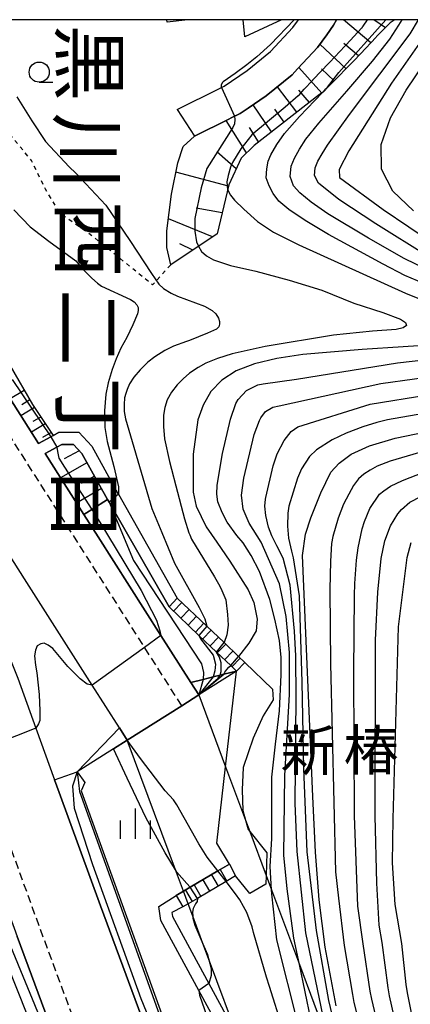
# Model space of a CAD drawing. Extents: x -2000 to 0, y 100500 to 102000.
# Drawn here: x -1538 to -1490, y 101878 to 102000 of the extents above; entities that cross this region are included whole.
import ezdxf
from ezdxf.enums import TextEntityAlignment as Align

# ---------------------------------------------------------------- set-up
doc = ezdxf.new("R2010")
doc.units = 0
doc.linetypes.add('221300', pattern=[1.5, 1, -0.5])
doc.linetypes.add('630100', pattern=[1, 0.5, -0.5])
for name, color, linetype in [('2101000', 7, 'Continuous'), ('2101001', 7, 'Continuous'), ('2213000', 7, '221300'), ('2214000', 3, 'Continuous'), ('2214110', 3, 'Continuous'), ('2214120', 3, 'Continuous'), ('2214990', 3, 'Continuous'), ('2219000', 1, 'Continuous'), ('3001000', 4, 'Continuous'), ('6101110', 6, 'Continuous'), ('6101120', 6, 'Continuous'), ('6101990', 6, 'Continuous'), ('6110110', 1, '611011'), ('6110120', 1, 'Continuous'), ('6301000', 3, '630100'), ('6331000', 3, 'Continuous'), ('6334000', 3, 'Continuous'), ('7101000', 2, 'Continuous'), ('7101001', 8, 'Continuous'), ('7102000', 6, 'Continuous'), ('7102001', 8, 'Continuous'), ('8114000', 7, 'Continuous'), ('8126000', 7, 'Continuous'), ('999', 7, 'Continuous')]:
    doc.layers.add(name, color=color, linetype=linetype)
doc.styles.add('@PlotAnnotation', font='@MS Gothic.ttf')
doc.styles.add('PlotAnnotation', font='MS Gothic.ttf')
doc.linetypes.add('611011', pattern='A,1,[3,dmdr.shx,S=0.2,R=0,X=0,Y=0],1', length=2)

# ---------------------------------------------------------------- blocks, each defined once
blk = doc.blocks.new('633100')
at = {"layer": '6331000'}
blk.add_lwpolyline([(0, -0.5), (0.67, -0.5)], dxfattribs=at)
blk.add_circle((0, 0), 0.5, dxfattribs=at)
blk = doc.blocks.new('633400')
at = {"layer": '6334000'}
for points in [[(0, -0.75), (0, 0.75)], [(-0.75, -0.75), (-0.75, 0.15)], [(0.75, -0.75), (0.75, 0.15)]]:
    blk.add_lwpolyline(points, dxfattribs=at)

msp = doc.modelspace()

# ---------------------------------------------------------------- linework, layer by layer
at = {"layer": '2101000', "flags": 128}
for points in [[(-1518.6, 101988.88), (-1513.36, 101991.48), (-1512.78, 101991.77), (-1509.9, 101993.71), (-1507.04, 101996.05), (-1504.25, 101999.05), (-1503.56, 102000)], [(-1498.85, 102000), (-1499.2, 101999.33), (-1500.06, 101998.14), (-1501.21, 101996.55), (-1501.77, 101995.94), (-1503.68, 101993.9), (-1504.35, 101993.18), (-1507.55, 101990.56), (-1507.58, 101990.54), (-1509.81, 101989.04), (-1510.8, 101988.37), (-1511.89, 101987.83), (-1512.19, 101987.68), (-1516.47, 101985.56)], [(-1544.21, 101960.71), (-1535.78, 101947.46), (-1534.28, 101948.29), (-1533.99, 101948.45), (-1533.27, 101948.84), (-1530.81, 101948.84), (-1529.19, 101947.1), (-1525.94, 101941.25), (-1525.89, 101941.16), (-1518.58, 101928.27), (-1514.93, 101924.8), (-1512.79, 101922.77), (-1510.98, 101921.04), (-1510.21, 101920.31), (-1506.78, 101916.99), (-1506.69, 101915.67), (-1507.94, 101913.66), (-1509.17, 101910.93), (-1510.42, 101907.29), (-1510.55, 101904.51), (-1510.45, 101901.93), (-1510.13, 101900.76), (-1509.81, 101899.6), (-1509.6, 101899.33), (-1507.48, 101896.7), (-1507.57, 101893.9), (-1507.6, 101892.82), (-1509.6, 101891.66), (-1511.36, 101893.83), (-1512.54, 101893.13), (-1516.08, 101891.05), (-1517.24, 101890.37), (-1517.91, 101889.98), (-1519.24, 101889.29), (-1519.16, 101888.8), (-1514.67, 101880.47), (-1512.04, 101875.6)], [(-1513.37, 101874.91), (-1515.91, 101879.61), (-1520.61, 101888.32), (-1520.86, 101890.03), (-1518.74, 101891.39), (-1517.82, 101891.93), (-1516.99, 101892.42), (-1513.55, 101894.44), (-1512.11, 101895.29), (-1513.66, 101897.89), (-1512.59, 101907.35), (-1511.25, 101919.23), (-1511.96, 101919.91), (-1513.72, 101921.58), (-1515.91, 101923.66), (-1519.61, 101927.19), (-1527.05, 101940.16), (-1527.24, 101940.5), (-1530.41, 101946.21), (-1531.46, 101947.34), (-1532.89, 101947.34), (-1533.54, 101946.98), (-1534.97, 101946.19), (-1530.17, 101938.64), (-1528.4, 101935.86), (-1520.61, 101923.63), (-1516.91, 101917.82), (-1515.92, 101916.28)], [(-1524.8, 101910.66), (-1525.76, 101912.18), (-1529.15, 101917.5), (-1537.26, 101930.22), (-1545.52, 101943.21), (-1546.29, 101943.57), (-1547.18, 101943.51), (-1547.97, 101943.02), (-1548.21, 101942.32), (-1548.03, 101941.25), (-1545.87, 101936.64), (-1542.25, 101927.98), (-1538.36, 101918.36), (-1536.12, 101912.16), (-1533.8, 101905.73), (-1533.24, 101904.17), (-1528.12, 101890.1), (-1519.52, 101866.88)], [(-1529.68, 101862.66), (-1538.45, 101886.31)]]:
    msp.add_lwpolyline(points, dxfattribs=at)
at = {"layer": '2101001', "flags": 128}
for points in [[(-1518.6, 101988.88), (-1516.47, 101985.56)], [(-1515.92, 101916.28), (-1512.59, 101907.35), (-1510.13, 101900.76), (-1509.6, 101899.33), (-1507.57, 101893.9), (-1506.9, 101892.11), (-1503.43, 101882.83), (-1499.86, 101873.27)], [(-1510.72, 101872.85), (-1514.72, 101883.61), (-1515.28, 101885.1), (-1516.67, 101888.84), (-1517.24, 101890.37), (-1517.82, 101891.93), (-1518.81, 101894.57), (-1524.8, 101910.66)]]:
    msp.add_lwpolyline(points, dxfattribs=at)
at = {"layer": '2213000', "flags": 128}
for points in [[(-1518.03, 101914.94), (-1522.64, 101922.17), (-1530.51, 101934.52), (-1546.32, 101959.37), (-1547.04, 101960.51), (-1562.53, 101984.91), (-1568.06, 101993.59), (-1572.14, 102000)], [(-1558.04, 101936.63), (-1555.78, 101937.51), (-1555.31, 101937.51), (-1555.02, 101937.33), (-1553.19, 101933.4), (-1549.65, 101924.94), (-1545.84, 101915.5), (-1543.57, 101909.23), (-1540.76, 101901.45), (-1535.63, 101887.35), (-1526.87, 101863.69), (-1526.42, 101862.43), (-1516.7, 101835.35), (-1508.9, 101813.7), (-1508.27, 101811.95), (-1499.79, 101788.53), (-1489.69, 101760.14), (-1478.9, 101730.82)]]:
    msp.add_lwpolyline(points, dxfattribs=at)
at = {"layer": '2214000', "flags": 128}
for points in [[(-1518.58, 101928.27), (-1514.93, 101924.8), (-1512.79, 101922.77), (-1510.98, 101921.04), (-1510.21, 101920.31)], [(-1519.61, 101927.19), (-1515.91, 101923.66), (-1513.72, 101921.58), (-1511.96, 101919.91), (-1511.25, 101919.23)], [(-1512.11, 101895.29), (-1513.55, 101894.44), (-1516.99, 101892.42), (-1517.82, 101891.93), (-1518.74, 101891.39)], [(-1511.36, 101893.83), (-1512.54, 101893.13), (-1516.08, 101891.05), (-1517.24, 101890.37), (-1517.91, 101889.98)]]:
    msp.add_lwpolyline(points, dxfattribs=at)
at = {"layer": '2214110', "flags": 128}
for points in [[(-1511.25, 101919.23), (-1510.21, 101920.31)], [(-1512.11, 101895.29), (-1511.36, 101893.83)]]:
    msp.add_lwpolyline(points, dxfattribs=at)
at = {"layer": '2214120', "flags": 128}
for points in [[(-1518.58, 101928.27), (-1519.61, 101927.19)], [(-1518.74, 101891.39), (-1517.91, 101889.98)]]:
    msp.add_lwpolyline(points, dxfattribs=at)
at = {"layer": '2214990', "flags": 128}
for points in [[(-1519.05, 101926.65), (-1518.02, 101927.74)], [(-1518.14, 101925.79), (-1517.11, 101926.88)], [(-1517.24, 101924.93), (-1516.21, 101926.02)], [(-1516.33, 101924.07), (-1515.3, 101925.16)], [(-1515.43, 101923.21), (-1514.39, 101924.29)], [(-1514.52, 101922.35), (-1513.49, 101923.43)], [(-1513.62, 101921.48), (-1512.58, 101922.57)], [(-1512.71, 101920.62), (-1511.68, 101921.71)], [(-1511.81, 101919.76), (-1510.77, 101920.85)], [(-1514.35, 101893.97), (-1513.52, 101892.56)], [(-1513.27, 101894.61), (-1512.44, 101893.19)], [(-1516.5, 101892.71), (-1515.67, 101891.29)], [(-1515.43, 101893.34), (-1514.6, 101891.93)], [(-1517.58, 101892.07), (-1516.75, 101890.66)]]:
    msp.add_lwpolyline(points, dxfattribs=at)
at = {"layer": '2219000', "flags": 128}
for points in [[(-1516.91, 101917.82), (-1515.38, 101918.2), (-1514.13, 101918.51), (-1513.26, 101918.73), (-1512.81, 101918.84), (-1511.25, 101919.23), (-1515.92, 101916.28), (-1516.91, 101917.82)], [(-1515.92, 101916.28), (-1518.03, 101914.94), (-1524.8, 101910.66)], [(-1526.48, 101909.6), (-1530.99, 101906.75), (-1525.76, 101912.18), (-1524.8, 101910.66), (-1526.48, 101909.6)]]:
    msp.add_lwpolyline(points, dxfattribs=at)
at = {"layer": '3001000', "flags": 128}
for points in [[(-1517.28, 102000), (-1519.84, 101999.7), (-1519.88, 102000)], [(-1505.66, 102000), (-1510.19, 101997.89), (-1510.43, 102000)]]:
    msp.add_lwpolyline(points, dxfattribs=at)
at = {"layer": '6101110', "flags": 128}
for points in [[(-1491.64, 102000), (-1491.71, 101999.94), (-1492.19, 101999.59), (-1493.8, 101997.98), (-1493.87, 101997.91), (-1493.94, 101997.84), (-1495.88, 101995.75), (-1495.95, 101995.68), (-1496.02, 101995.6), (-1496.53, 101995.05), (-1498.01, 101993.56), (-1498.08, 101993.48), (-1498.15, 101993.41), (-1500.15, 101991.38), (-1500.22, 101991.31), (-1500.29, 101991.24), (-1500.5, 101991.03), (-1500.57, 101990.98), (-1500.95, 101990.72), (-1500.93, 101990.73), (-1509.07, 101984.42), (-1510.68, 101982.82), (-1512.2, 101979.53), (-1513.64, 101973.45), (-1519.4, 101969.59)], [(-1539.31, 101957.08), (-1536.54, 101952.27), (-1533.99, 101948.45)], [(-1532.89, 101947.34), (-1531.46, 101947.34), (-1530.41, 101946.21), (-1527.24, 101940.5)]]:
    msp.add_lwpolyline(points, dxfattribs=at)
at = {"layer": '6101120', "flags": 128}
for points in [[(-1533.99, 101948.45), (-1534.28, 101948.29), (-1535.78, 101947.46), (-1544.21, 101960.71), (-1544.69, 101961.47), (-1543.03, 101963.57), (-1543.29, 101964.65), (-1543.54, 101965.71), (-1543.52, 101967.99), (-1543.84, 101972.39), (-1544.79, 101974.97), (-1545.27, 101976.43), (-1546.23, 101979.38), (-1546.7, 101980.81), (-1552.12, 102000)], [(-1519.4, 101969.59), (-1519.89, 101971.77), (-1519.89, 101973.8), (-1519.29, 101978.36), (-1518.53, 101982.24), (-1517.85, 101984.26), (-1516.47, 101985.56), (-1512.19, 101987.68), (-1511.89, 101987.83), (-1510.8, 101988.37), (-1509.81, 101989.04), (-1507.58, 101990.54), (-1507.55, 101990.56), (-1504.35, 101993.18), (-1503.68, 101993.9), (-1501.77, 101995.94), (-1501.21, 101996.55), (-1500.06, 101998.14), (-1499.2, 101999.33), (-1498.85, 102000)], [(-1527.24, 101940.5), (-1529.19, 101939.26), (-1530.17, 101938.64), (-1534.97, 101946.19), (-1533.54, 101946.98), (-1532.89, 101947.34)]]:
    msp.add_lwpolyline(points, dxfattribs=at)
at = {"layer": '6101990', "flags": 128}
for points in [[(-1494.58, 101997.15), (-1497.98, 102000)], [(-1492.77, 101999.01), (-1494.23, 102000)], [(-1497.66, 101993.91), (-1500.9, 101996.98)], [(-1496.1, 101995.51), (-1497.92, 101997.05)], [(-1500.67, 101990.91), (-1503.53, 101994.06)], [(-1499.15, 101992.4), (-1500.71, 101993.9)], [(-1503.78, 101988.52), (-1506.17, 101991.69)], [(-1502.21, 101989.74), (-1503.51, 101991.27)], [(-1506.92, 101986.09), (-1509.18, 101989.46)], [(-1505.35, 101987.31), (-1506.5, 101988.9)], [(-1510.02, 101983.48), (-1512.54, 101987.51)], [(-1508.52, 101984.85), (-1509.64, 101986.63)], [(-1511.28, 101981.51), (-1513.69, 101983.63)], [(-1512.24, 101979.34), (-1518.75, 101981.1)], [(-1513.02, 101976.06), (-1516.23, 101976.65)], [(-1514.21, 101973.07), (-1519.69, 101975.32)], [(-1516.67, 101971.42), (-1518.28, 101972.19)], [(-1537.55, 101954.02), (-1539.29, 101952.98)], [(-1536.87, 101952.85), (-1537.88, 101952.25)], [(-1536.29, 101951.9), (-1537.97, 101950.9)], [(-1535.51, 101950.73), (-1536.48, 101950.16)], [(-1534.96, 101949.9), (-1536.68, 101948.87)], [(-1534.24, 101948.83), (-1535.31, 101948.19)], [(-1530.73, 101946.55), (-1532.62, 101945.56)], [(-1529.78, 101945.07), (-1533.07, 101943.21)], [(-1528.85, 101943.41), (-1530.5, 101942.47)], [(-1527.99, 101941.85), (-1531.07, 101940.07)]]:
    msp.add_lwpolyline(points, dxfattribs=at)
at = {"layer": '6110110', "flags": 128}
for points in [[(-1527.24, 101940.5), (-1527.05, 101940.16), (-1519.61, 101927.19), (-1515.91, 101923.66), (-1513.72, 101921.58), (-1511.96, 101919.91), (-1511.25, 101919.23)], [(-1530.06, 101905.4), (-1530.51, 101904.37), (-1517.59, 101868.62), (-1513.24, 101866.67), (-1511.03, 101861.52), (-1506.93, 101851.96), (-1506.63, 101848.47), (-1506.39, 101845.71)]]:
    msp.add_lwpolyline(points, dxfattribs=at)
at = {"layer": '6110120', "flags": 128}
for points in [[(-1511.25, 101919.23), (-1512.81, 101918.84), (-1513.26, 101918.73), (-1514.13, 101918.51), (-1515.38, 101918.2), (-1516.91, 101917.82), (-1520.61, 101923.63), (-1528.4, 101935.86), (-1530.17, 101938.64), (-1529.19, 101939.26), (-1527.24, 101940.5)], [(-1558.04, 101936.63), (-1555.93, 101932.19), (-1552.42, 101923.8), (-1548.64, 101914.43), (-1546.37, 101908.15), (-1543.58, 101900.43), (-1538.45, 101886.31), (-1529.68, 101862.66), (-1529.45, 101862)], [(-1506.39, 101845.71), (-1507.04, 101847.25), (-1512.84, 101860.95), (-1514.92, 101865.42), (-1517.74, 101866.32), (-1519.52, 101866.88), (-1528.12, 101890.1), (-1533.24, 101904.17), (-1533.8, 101905.73), (-1530.99, 101906.75), (-1530.06, 101905.4)]]:
    msp.add_lwpolyline(points, dxfattribs=at)
at = {"layer": '6301000', "flags": 128}
msp.add_lwpolyline([(-1519.4, 101969.59), (-1521.66, 101967.13), (-1529.05, 101973.14), (-1533.06, 101975.92), (-1534.92, 101978.97), (-1536.68, 101982.56), (-1538.74, 101985.05), (-1541.21, 101988.05), (-1543.18, 101992.52)], dxfattribs=at)
at = {"layer": '7101000', "flags": 128}
for points in [[(-1489.31, 101976.29), (-1491.85, 101978.74), (-1493.28, 101981.47), (-1493.29, 101984.53), (-1492.13, 101987.83), (-1490.2, 101991.25), (-1487.89, 101994.68)], [(-1512.34, 101978.95), (-1511.98, 101978.24), (-1511.48, 101977.62), (-1510.32, 101976.51), (-1508.64, 101974.97), (-1506.65, 101973.65), (-1503.53, 101972.07), (-1490.3, 101966.07), (-1485.48, 101964.16)], [(-1485.5, 101959.78), (-1495.65, 101959.11), (-1503.01, 101958.47), (-1506.26, 101957.98), (-1509.02, 101957.33), (-1511.28, 101956.46), (-1513.07, 101955.32), (-1514.41, 101953.89), (-1515.37, 101952.22), (-1516.02, 101950.4), (-1516.63, 101946.11), (-1516.61, 101941.4), (-1516.23, 101939.69), (-1514.99, 101937.11), (-1513.66, 101935.2), (-1512.07, 101932.86), (-1509.81, 101929.31), (-1509.1, 101927.72), (-1508.69, 101925.68), (-1508.81, 101924.22), (-1509.7, 101922.67), (-1510.98, 101921.04)], [(-1498.9, 101877.74), (-1500.24, 101885), (-1501, 101890.88), (-1501.45, 101896.76), (-1501.76, 101903.68), (-1503.07, 101933.56), (-1502.69, 101936.19), (-1502.04, 101938.23), (-1500.78, 101941.35), (-1499.54, 101943.88), (-1498.53, 101945.03), (-1497.01, 101946.12), (-1494.73, 101947.14), (-1491.58, 101948.1), (-1487.77, 101948.91)], [(-1513.55, 101894.44), (-1514.86, 101896.16), (-1515.9, 101897.8), (-1518.62, 101902.65), (-1519.05, 101903.27), (-1520.09, 101904.39), (-1523.16, 101908.37), (-1524.8, 101910.66)], [(-1501.41, 101844.39), (-1501.7, 101848.65), (-1501.99, 101852.86), (-1502.14, 101853.86), (-1502.18, 101854.52), (-1502.79, 101860.88), (-1502.91, 101862), (-1503.57, 101867.07), (-1503.84, 101868.69), (-1505.52, 101875), (-1507.15, 101880.11), (-1507.52, 101881.29), (-1509.12, 101886.83), (-1509.3, 101887.5), (-1509.97, 101889.29), (-1510.36, 101890.03), (-1510.83, 101890.85), (-1511.36, 101891.59), (-1512.54, 101893.13)]]:
    msp.add_lwpolyline(points, dxfattribs=at)
at = {"layer": '7101001', "flags": 128}
for points in [[(-1503.58, 101990.57), (-1503.53, 101990.61), (-1502.84, 101991.37), (-1501.83, 101992.45), (-1501.79, 101992.49), (-1501.76, 101992.53), (-1501.72, 101992.57), (-1501.68, 101992.61), (-1499.83, 101994.58), (-1499.79, 101994.62), (-1499.75, 101994.66), (-1499.71, 101994.7), (-1499.68, 101994.74), (-1497.81, 101996.73), (-1497.77, 101996.77), (-1497.74, 101996.81), (-1497.7, 101996.85), (-1497.66, 101996.9), (-1495.68, 101999.01), (-1495.63, 101999.05), (-1495.6, 101999.1), (-1495.57, 101999.16), (-1495.53, 101999.21), (-1495.01, 102000)], [(-1503.58, 101990.57), (-1505.22, 101989.14), (-1509.35, 101985.73), (-1510.72, 101983.98), (-1511.74, 101982.3), (-1511.98, 101981.7), (-1512.29, 101980.69), (-1512.44, 101979.89), (-1512.34, 101978.95)], [(-1524.8, 101910.66), (-1518.03, 101914.94), (-1515.92, 101916.28), (-1512.81, 101918.84), (-1512.7, 101919.1), (-1512.45, 101919.44), (-1512.21, 101919.73), (-1511.96, 101919.91), (-1510.98, 101921.04)], [(-1512.54, 101893.13), (-1513.55, 101894.44)]]:
    msp.add_lwpolyline(points, dxfattribs=at)
at = {"layer": '7102000', "flags": 128}
for points in [[(-1504.08, 102000), (-1507.02, 101996.92), (-1508.74, 101995.38), (-1509.98, 101994.41), (-1511.41, 101993.31), (-1512.9, 101992.29), (-1513, 101992.15), (-1513.13, 101991.88), (-1513.14, 101991.73), (-1513.11, 101991.61)], [(-1486.02, 101968.24), (-1490.46, 101970.38), (-1494.89, 101972.93), (-1499.9, 101975.93), (-1501.97, 101977.37), (-1503.39, 101978.53), (-1504.18, 101979.41), (-1504.57, 101980.54), (-1504.48, 101981.83), (-1504.05, 101982.85), (-1503.44, 101983.96), (-1502.63, 101985.17), (-1501.04, 101987.15), (-1497.58, 101991.15), (-1494.37, 101994.87), (-1492.21, 101997.59), (-1491.1, 101999.32), (-1490.69, 102000)], [(-1487.47, 101970.63), (-1493.97, 101974.7), (-1498.54, 101977.71), (-1501.07, 101979.71), (-1501.58, 101980.68), (-1501.49, 101981.62), (-1501.14, 101982.44), (-1500.63, 101983.38), (-1499.97, 101984.45), (-1497.22, 101988.23), (-1489.71, 101998.23), (-1488.67, 102000)], [(-1486.51, 102000), (-1492.04, 101992.14), (-1497.31, 101983.74), (-1498.5, 101981.41), (-1498.49, 101980.42), (-1493.06, 101976.48), (-1486.69, 101972.16)], [(-1538.49, 101990.42), (-1536.6, 101987.47), (-1534.91, 101984.88), (-1532, 101981.77), (-1531.16, 101980.95), (-1527.45, 101977.02), (-1524.46, 101972.61), (-1521.78, 101968.51), (-1520.89, 101967.22), (-1520.3, 101966.68), (-1519.35, 101966.08), (-1518.55, 101965.72), (-1515.22, 101964.46), (-1514.26, 101963.93), (-1513.81, 101963.54), (-1513.47, 101962.98), (-1513.36, 101962.58), (-1513.36, 101962.25), (-1513.44, 101961.9), (-1513.74, 101961.63), (-1514.82, 101961.15), (-1517.08, 101960.2), (-1517.44, 101960.1), (-1519.05, 101959.53), (-1520.13, 101958.97), (-1521.37, 101958.21), (-1522.24, 101957.55), (-1523.18, 101956.59), (-1523.99, 101955.67), (-1524.49, 101954.84), (-1524.8, 101954.14), (-1524.98, 101953.65), (-1525.11, 101953.12), (-1525.17, 101952.29), (-1525.16, 101951.43), (-1525.01, 101950.51), (-1524.37, 101948.38), (-1521.72, 101939.39), (-1520.48, 101936.4), (-1518.93, 101932.63), (-1515.88, 101927.12), (-1515.16, 101925.71), (-1514.93, 101924.8)], [(-1487.21, 101966.95), (-1490.37, 101968.28), (-1493.07, 101969.7), (-1499.84, 101973.37), (-1502.72, 101975.1), (-1504.77, 101976.48), (-1506, 101977.51), (-1506.68, 101978.44), (-1507.2, 101979.4), (-1507.55, 101980.4), (-1507.5, 101981.5), (-1507.3, 101982.45), (-1506.97, 101983.26), (-1506.25, 101984.54), (-1505.3, 101985.88), (-1503.41, 101988.01), (-1500.57, 101990.98)], [(-1538.84, 101976.41), (-1536.82, 101974.31), (-1534.5, 101972.55), (-1531.18, 101970.1), (-1530.11, 101968.92), (-1529.17, 101967.97), (-1528.49, 101967.35), (-1527.97, 101966.95), (-1524.38, 101965.31), (-1523.91, 101965.01), (-1523.59, 101964.65), (-1523.45, 101964.3), (-1523.44, 101963.95), (-1523.52, 101963.54), (-1524.09, 101962.15), (-1524.82, 101960.59), (-1525.57, 101959.26), (-1526.18, 101957.95), (-1526.66, 101956.64), (-1527.16, 101954.96), (-1527.44, 101953.58), (-1527.62, 101951.51), (-1527.58, 101949.43), (-1527.29, 101947.7), (-1526.45, 101944.58), (-1525.88, 101942.06), (-1525.89, 101941.16)], [(-1515.96, 101971.9), (-1515.6, 101971.27), (-1514.96, 101970.71), (-1514.08, 101970.24), (-1512, 101969.52), (-1508.84, 101968.8), (-1504.7, 101967.7), (-1500.68, 101966.48), (-1496.69, 101964.83), (-1493.1, 101963.68), (-1490.89, 101962.88), (-1490.3, 101962.46), (-1490.18, 101962.1), (-1490.57, 101961.81), (-1491.44, 101961.58), (-1494.39, 101961.39), (-1499.2, 101960.9), (-1507.7, 101959.48), (-1511.77, 101958.55), (-1513.61, 101957.97), (-1515.03, 101957.41), (-1516.01, 101956.87), (-1517.08, 101956.16), (-1517.87, 101955.46), (-1518.6, 101954.72), (-1519.3, 101953.82), (-1519.84, 101952.85), (-1520.13, 101951.9), (-1520.3, 101950.97), (-1520.29, 101949.55), (-1520.16, 101948.03), (-1519.55, 101945.22), (-1519.3, 101944.25), (-1518.76, 101942.19), (-1517.68, 101938.09), (-1517.14, 101936.36), (-1517.03, 101936.11), (-1516.81, 101935.6), (-1513.99, 101930.93), (-1513.49, 101930.04), (-1513.18, 101929.5), (-1512.57, 101928.08), (-1512.36, 101926.24), (-1512.28, 101924.91), (-1512.46, 101923.71), (-1512.79, 101922.77)], [(-1503.56, 101875.23), (-1506.23, 101885.89), (-1506.87, 101891.62), (-1506.9, 101892.11), (-1507.05, 101894.98), (-1506.87, 101898.47), (-1506.87, 101906.06), (-1506.42, 101910.18), (-1505.92, 101914.31), (-1505.71, 101918.77), (-1505.71, 101920.93), (-1505.91, 101923.01), (-1506.47, 101925.68), (-1507.1, 101928.1), (-1508.41, 101931.57), (-1509.42, 101933.56), (-1510.42, 101935.12), (-1511.2, 101936.05), (-1512.39, 101937.71), (-1513.01, 101938.89), (-1513.55, 101940.21), (-1513.69, 101941.18), (-1513.65, 101942.27), (-1512.96, 101946.19), (-1511.97, 101950.46), (-1511.31, 101952.4), (-1511.04, 101952.89), (-1510, 101954.01), (-1508.58, 101954.71), (-1507.94, 101954.84), (-1503.81, 101955.43), (-1491.28, 101957.46), (-1477.52, 101959.03)], [(-1502.01, 101876.07), (-1503.43, 101882.83), (-1504.12, 101886.11), (-1504.95, 101892.22), (-1505.39, 101896.39), (-1505.23, 101906.27), (-1504.67, 101916.31), (-1504.67, 101921.54), (-1505.07, 101926), (-1505.9, 101930.04), (-1508.17, 101935.21), (-1509.67, 101937.55), (-1510.41, 101939.31), (-1510.64, 101941.06), (-1510.33, 101943.16), (-1509.05, 101948.56), (-1508.39, 101950.32), (-1508.21, 101950.64), (-1507.65, 101951.43), (-1506.74, 101951.97), (-1505.94, 101952.14), (-1493.33, 101954.87), (-1484.98, 101956.03)], [(-1500.5, 101876.41), (-1502.63, 101886.76), (-1503.7, 101896.87), (-1503.97, 101902.85), (-1503.84, 101915.87), (-1503.88, 101921.11), (-1504.07, 101924.17), (-1504.58, 101929.88), (-1505.44, 101933.24), (-1506.23, 101934.78), (-1506.85, 101936.02), (-1507.28, 101937.07), (-1507.61, 101938.52), (-1507.71, 101939.69), (-1507.65, 101940.56), (-1507.61, 101940.77), (-1506.68, 101944.7), (-1506.2, 101946.15), (-1505.33, 101947.84), (-1504.47, 101948.92), (-1503.64, 101949.53), (-1494.65, 101952.31), (-1487.51, 101953.5)], [(-1487.07, 101951.34), (-1492.51, 101950.37), (-1493.84, 101950.07), (-1495.56, 101949.51), (-1497.65, 101948.71), (-1499.37, 101947.91), (-1501.34, 101946.67), (-1502.17, 101945.83), (-1503.18, 101944.29), (-1503.67, 101943.15), (-1504.74, 101939.69), (-1504.87, 101938.83), (-1504.93, 101937.19), (-1504.8, 101935.73), (-1504.42, 101934.08), (-1504.23, 101933.29), (-1503.48, 101928.57), (-1503.15, 101917.84), (-1502.94, 101907.13), (-1502.51, 101896.83), (-1501.38, 101887.07), (-1499.83, 101878.39), (-1497.63, 101869.15)], [(-1485.46, 101947.24), (-1492.2, 101945.25), (-1493.78, 101944.64), (-1494.66, 101944.15), (-1495.44, 101943.63), (-1496.13, 101943.08), (-1496.72, 101942.24), (-1497.33, 101941.18), (-1497.96, 101939.91), (-1498.63, 101938.2), (-1499.28, 101935.91), (-1499.46, 101935.05), (-1499.59, 101932.87), (-1499.66, 101929.36), (-1499.59, 101920.13), (-1498.98, 101894.34), (-1498.59, 101891.08), (-1497.88, 101885.2), (-1496.87, 101879.13), (-1496.68, 101878.15), (-1495.35, 101872.91)], [(-1493.13, 101872.91), (-1494.47, 101878.55), (-1494.65, 101879.54), (-1495.52, 101885.39), (-1496.21, 101890.06), (-1496.6, 101901.3), (-1496.68, 101919.12), (-1496.59, 101928.62), (-1496.55, 101930.1), (-1496.36, 101932.99), (-1496.14, 101934.5), (-1495.64, 101936.86), (-1495.35, 101937.79), (-1494.71, 101939.39), (-1493.52, 101941.15), (-1492.96, 101941.6), (-1492.15, 101942.14), (-1490.64, 101942.87), (-1484.41, 101945.32)], [(-1490.92, 101872.91), (-1492.25, 101878.95), (-1492.43, 101879.95), (-1493.16, 101885.58), (-1493.56, 101887.72), (-1493.86, 101892.95), (-1494.05, 101901.28), (-1494.02, 101923.07), (-1493.72, 101929), (-1493.32, 101933.17), (-1492.86, 101935.4), (-1492.14, 101937.26), (-1491.24, 101938.72), (-1490.78, 101939.26), (-1489.76, 101940.18), (-1481.5, 101944.45)], [(-1488.74, 101872.91), (-1490.03, 101879.35), (-1490.22, 101880.36), (-1490.76, 101885.44), (-1491.55, 101890.3), (-1491.9, 101895.46), (-1491.81, 101900.92), (-1491.16, 101924.7), (-1490.07, 101933.3), (-1489.58, 101935.16)], [(-1516.99, 101892.42), (-1517.39, 101892.88), (-1518.65, 101894.31), (-1518.81, 101894.57), (-1520.08, 101896.68), (-1522.5, 101901.09), (-1524.81, 101905.95), (-1526.48, 101909.6)], [(-1516.08, 101891.05), (-1516.11, 101890.64), (-1516.34, 101890.37), (-1516.61, 101889.79), (-1516.7, 101889.34), (-1516.67, 101888.84), (-1516.66, 101888.61), (-1516.39, 101887.71), (-1515.28, 101885.1), (-1514.85, 101884.09), (-1514.72, 101883.61), (-1514.39, 101882.33), (-1514.39, 101881.5), (-1514.67, 101880.47)], [(-1515.91, 101879.61), (-1515.82, 101879.06), (-1515.22, 101877.27), (-1514.1, 101873.88), (-1513.18, 101870.95), (-1512.79, 101869.72), (-1511.63, 101864.39), (-1511.03, 101861.52)]]:
    msp.add_lwpolyline(points, dxfattribs=at)
at = {"layer": '7102001', "flags": 128}
for points in [[(-1500.57, 101990.98), (-1500.37, 101991.19), (-1500.16, 101991.42), (-1499.97, 101991.65), (-1498.55, 101993.44), (-1492.71, 102000)], [(-1513.11, 101991.61), (-1511.49, 101988.03), (-1511.45, 101987.61), (-1511.49, 101987.07), (-1511.7, 101986.63), (-1514.9, 101981.54), (-1515.62, 101979.17), (-1516.4, 101975.35), (-1516.42, 101973.78), (-1516.19, 101972.47), (-1515.96, 101971.9)], [(-1539.07, 101955.4), (-1534.28, 101948.29), (-1533.54, 101946.98), (-1533.44, 101946.45), (-1533.26, 101945.65), (-1532.56, 101944.53), (-1529.19, 101939.26), (-1528.19, 101937.71), (-1523.06, 101929.24), (-1521.17, 101925.53), (-1520.73, 101924.21), (-1520.61, 101923.63), (-1522.64, 101922.17), (-1529.15, 101917.5), (-1529.75, 101917.62), (-1530.62, 101918.28), (-1532.16, 101919.81), (-1534.01, 101922.01), (-1534.59, 101922.44), (-1535.1, 101922.67), (-1535.52, 101922.6), (-1535.94, 101922.38), (-1536.15, 101921.82), (-1536.29, 101921.11), (-1536.17, 101919.98), (-1536.01, 101919.03), (-1535.72, 101916.34), (-1535.62, 101914.29), (-1535.62, 101913.11), (-1535.8, 101912.67), (-1536.12, 101912.16), (-1543.57, 101909.23)], [(-1533.18, 101870.41), (-1539.23, 101885.08), (-1544.36, 101898.55), (-1550.44, 101914.08), (-1551.31, 101916.29), (-1552.41, 101919.12), (-1553.02, 101920.81), (-1556.09, 101929.84), (-1556.62, 101931.63), (-1558.04, 101936.63), (-1563.12, 101934.44), (-1568.08, 101948.44)], [(-1525.89, 101941.16), (-1527.05, 101940.16), (-1524.01, 101932.94), (-1515.58, 101920.11), (-1515.32, 101919.05), (-1515.38, 101918.2), (-1515.92, 101916.28), (-1518.03, 101914.94), (-1524.8, 101910.66), (-1526.48, 101909.6), (-1530.99, 101906.75), (-1531.57, 101904.95), (-1531.37, 101902.25), (-1529.1, 101895.25), (-1523.11, 101878.61), (-1518.57, 101867.54)], [(-1537.1, 101876.43), (-1539.75, 101883.1), (-1540.16, 101884.28), (-1541.68, 101888.43), (-1547.16, 101903.34), (-1552.19, 101916.45), (-1556.45, 101927.59), (-1556.67, 101928.15), (-1558.04, 101936.63), (-1563.12, 101934.44), (-1575.33, 101928.26)], [(-1514.93, 101924.8), (-1515.91, 101923.66), (-1515.72, 101923.24), (-1514.13, 101921.2), (-1513.85, 101920.09), (-1513.91, 101919.25), (-1514.13, 101918.51), (-1515.92, 101916.28), (-1518.03, 101914.94), (-1524.8, 101910.66), (-1526.48, 101909.6), (-1530.99, 101906.75), (-1530.82, 101905.38), (-1530.71, 101904.28), (-1517.82, 101868.25)], [(-1526.48, 101909.6), (-1524.8, 101910.66), (-1518.03, 101914.94), (-1515.92, 101916.28), (-1513.5, 101918.35), (-1513.26, 101918.73), (-1513.15, 101919.16), (-1513.13, 101920.24), (-1513.35, 101920.96), (-1513.72, 101921.58), (-1512.79, 101922.77)], [(-1516.08, 101891.05), (-1516.99, 101892.42)], [(-1514.67, 101880.47), (-1515.91, 101879.61)]]:
    msp.add_lwpolyline(points, dxfattribs=at)
at = {"layer": '999', "flags": 128}
msp.add_lwpolyline([(-2000, 100500), (0, 100500), (0, 102000), (-2000, 102000)], close=True, dxfattribs=at)

# ---------------------------------------------------------------- block references
at = {"layer": '6331000', "xscale": 2.5, "yscale": 2.5, "zscale": 2.5}
msp.add_blockref('633100', (-1535.7, 101993.5, 42.58), dxfattribs=at)
at = {"layer": '6334000', "xscale": 2.5, "yscale": 2.5, "zscale": 2.5}
msp.add_blockref('633400', (-1523.76, 101900.32), dxfattribs=at)

# ---------------------------------------------------------------- texts
at = {"layer": '8114000', "style": '@PlotAnnotation'}
for s, p in [('黒', (-1530.39, 101994.65)), ('川', (-1530.6, 101983.71)), ('西', (-1530.46, 101972.77)), ('二', (-1530.44, 101961.83)), ('丁', (-1530.44, 101950.9)), ('目', (-1530.96, 101939.96))]:
    msp.add_text(s, height=7, rotation=270, dxfattribs=at).set_placement(p, align=Align.MIDDLE)
at = {"layer": '8126000', "style": 'PlotAnnotation'}
for s, p in [('新', (-1502.38, 101908.72)), ('椿', (-1494.56, 101908.77))]:
    msp.add_text(s, height=5, dxfattribs=at).set_placement(p, align=Align.MIDDLE)

doc.saveas('drawing.dxf')
